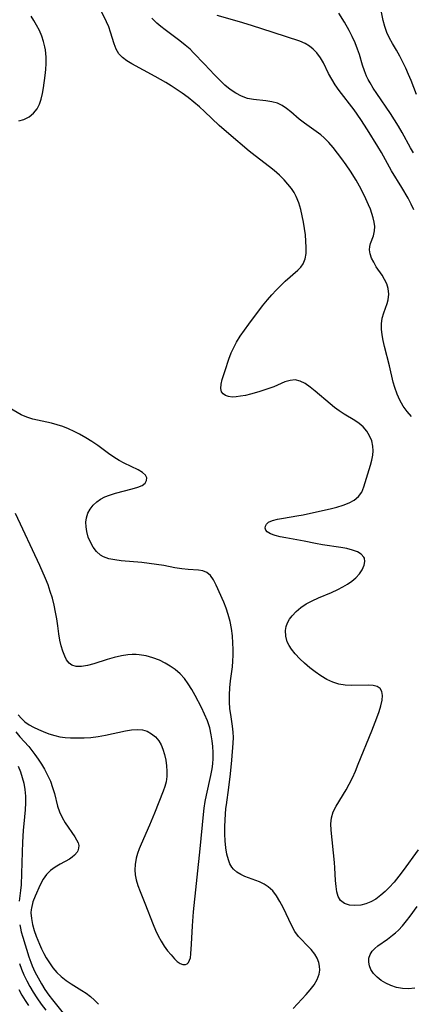
# Model space of a CAD drawing. Extents: x 1556494 to 1564696, y 2756403 to 2764605.
# Drawn here: x 1557587 to 1557687, y 2758122 to 2758374 of the extents above; entities that cross this region are included whole.
import ezdxf

# ---------------------------------------------------------------- set-up
doc = ezdxf.new("R2010")
doc.units = 0

msp = doc.modelspace()

# ---------------------------------------------------------------- linework, layer by layer
at = {"layer": 'WIL_003_Contours', "color": 0}
for points in [[(1557688.58, 2758355.25, 92), (1557687.23, 2758358.79, 92), (1557686.57, 2758360.39, 92), (1557685.87, 2758361.98, 92), (1557685.12, 2758363.54, 92), (1557684.31, 2758365.11, 92), (1557683.46, 2758366.61, 92), (1557682.44, 2758368.32, 92), (1557681.68, 2758369.73, 92), (1557681, 2758371.18, 92), (1557680.46, 2758372.69, 92), (1557680.07, 2758374.19, 92), (1557679.16, 2758378.82, 92)], [(1557586.59, 2758348.45, 82), (1557587.88, 2758348.84, 82), (1557589.2, 2758349.5, 82), (1557590.36, 2758350.4, 82), (1557591.28, 2758351.53, 82), (1557591.87, 2758352.72, 82), (1557592.29, 2758354.05, 82), (1557592.6, 2758355.48, 82), (1557592.86, 2758356.98, 82), (1557593.32, 2758360.07, 82), (1557593.5, 2758361.65, 82), (1557593.6, 2758363.23, 82), (1557593.59, 2758364.81, 82), (1557593.51, 2758365.74, 82), (1557593.38, 2758366.67, 82), (1557593.23, 2758367.44, 82), (1557592.9, 2758368.83, 82), (1557592.45, 2758370.19, 82), (1557591.84, 2758371.63, 82), (1557591.11, 2758373.04, 82), (1557590.43, 2758374.21, 82), (1557589.69, 2758375.37, 82)], [(1557689.03, 2758161.24, 84), (1557685.21, 2758155.98, 84), (1557684.06, 2758154.46, 84), (1557682.87, 2758152.99, 84), (1557681.63, 2758151.59, 84), (1557680.58, 2758150.55, 84), (1557679.5, 2758149.59, 84), (1557678.17, 2758148.6, 84), (1557676.93, 2758147.92, 84), (1557675.66, 2758147.4, 84), (1557674.37, 2758147.08, 84), (1557672.83, 2758146.94, 84), (1557671.39, 2758147.07, 84), (1557670.13, 2758147.5, 84), (1557669.14, 2758148.24, 84), (1557668.55, 2758149.23, 84), (1557668.19, 2758150.46, 84), (1557667.98, 2758151.87, 84), (1557667.87, 2758153.39, 84), (1557667.7, 2758156.66, 84), (1557667.58, 2758158.04, 84), (1557666.71, 2758166.29, 84), (1557666.62, 2758167.92, 84), (1557666.78, 2758169.48, 84), (1557667.27, 2758170.99, 84), (1557668.02, 2758172.48, 84), (1557670.55, 2758176.69, 84), (1557671.34, 2758178.12, 84), (1557672.16, 2758179.77, 84), (1557672.94, 2758181.48, 84), (1557673.68, 2758183.22, 84), (1557677.19, 2758191.84, 84), (1557678.48, 2758195.15, 84), (1557679.04, 2758196.75, 84), (1557679.5, 2758198.27, 84), (1557679.8, 2758199.69, 84), (1557679.9, 2758200.9, 84), (1557679.76, 2758201.92, 84), (1557679.33, 2758202.7, 84), (1557678.56, 2758203.18, 84), (1557677.51, 2758203.42, 84), (1557676.26, 2758203.5, 84), (1557671.83, 2758203.44, 84), (1557670.28, 2758203.53, 84), (1557668.73, 2758203.78, 84), (1557667.13, 2758204.3, 84), (1557665.57, 2758205.03, 84), (1557664.06, 2758205.93, 84), (1557662.58, 2758206.95, 84), (1557661.21, 2758208.02, 84), (1557659.89, 2758209.15, 84), (1557658.66, 2758210.33, 84), (1557657.52, 2758211.55, 84), (1557656.53, 2758212.79, 84), (1557655.92, 2758213.73, 84), (1557655.45, 2758214.69, 84), (1557655.06, 2758216.14, 84), (1557655, 2758217.61, 84), (1557655.17, 2758218.6, 84), (1557655.49, 2758219.54, 84), (1557656.02, 2758220.49, 84), (1557656.71, 2758221.39, 84), (1557657.75, 2758222.47, 84), (1557658.95, 2758223.48, 84), (1557660.29, 2758224.39, 84), (1557661.82, 2758225.22, 84), (1557663.44, 2758225.97, 84), (1557666.77, 2758227.38, 84), (1557668.41, 2758228.12, 84), (1557669.69, 2758228.78, 84), (1557670.91, 2758229.5, 84), (1557672.02, 2758230.27, 84), (1557673.01, 2758231.09, 84), (1557673.96, 2758232.12, 84), (1557674.69, 2758233.17, 84), (1557675.23, 2758234.33, 84), (1557675.39, 2758235.28, 84), (1557675.26, 2758236.15, 84), (1557675.12, 2758236.44, 84), (1557674.44, 2758237.18, 84), (1557673.44, 2758237.77, 84), (1557672.19, 2758238.24, 84), (1557670.76, 2758238.6, 84), (1557669.21, 2758238.89, 84), (1557664.49, 2758239.58, 84), (1557662.68, 2758239.91, 84), (1557659.83, 2758240.51, 84), (1557655.06, 2758241.34, 84), (1557653.62, 2758241.62, 84), (1557652.32, 2758241.94, 84), (1557651.16, 2758242.37, 84), (1557650.31, 2758242.91, 84), (1557649.95, 2758243.35, 84), (1557649.79, 2758243.84, 84), (1557649.85, 2758244.38, 84), (1557650.14, 2758244.9, 84), (1557650.63, 2758245.36, 84), (1557651.65, 2758245.85, 84), (1557652.96, 2758246.2, 84), (1557654.47, 2758246.47, 84), (1557657.88, 2758246.99, 84), (1557659.55, 2758247.3, 84), (1557662.95, 2758248.04, 84), (1557666.44, 2758248.85, 84), (1557668.17, 2758249.29, 84), (1557669.82, 2758249.78, 84), (1557671.33, 2758250.35, 84), (1557672.66, 2758251.07, 84), (1557673.74, 2758251.96, 84), (1557674.56, 2758253.14, 84), (1557675.14, 2758254.51, 84), (1557676.84, 2758260.06, 84), (1557677.18, 2758261.32, 84), (1557677.42, 2758262.59, 84), (1557677.5, 2758263.75, 84), (1557677.43, 2758264.91, 84), (1557677.12, 2758266.28, 84), (1557676.59, 2758267.59, 84), (1557675.86, 2758268.8, 84), (1557674.94, 2758269.87, 84), (1557673.92, 2758270.73, 84), (1557672.78, 2758271.5, 84), (1557670.03, 2758273.16, 84), (1557668.8, 2758273.98, 84), (1557667.6, 2758274.87, 84), (1557666.43, 2758275.8, 84), (1557662.63, 2758279.07, 84), (1557661.34, 2758280.11, 84), (1557660.06, 2758280.99, 84), (1557658.78, 2758281.63, 84), (1557657.48, 2758281.92, 84), (1557656.19, 2758281.81, 84), (1557654.85, 2758281.4, 84), (1557651.99, 2758280.19, 84), (1557650.75, 2758279.71, 84), (1557649.48, 2758279.27, 84), (1557648.18, 2758278.86, 84), (1557646.03, 2758278.28, 84), (1557644.73, 2758277.97, 84), (1557643.48, 2758277.73, 84), (1557642.3, 2758277.57, 84), (1557641.31, 2758277.54, 84), (1557640.41, 2758277.64, 84), (1557639.62, 2758277.9, 84), (1557638.99, 2758278.32, 84), (1557638.57, 2758278.89, 84), (1557638.38, 2758279.77, 84), (1557638.46, 2758280.83, 84), (1557638.74, 2758282.03, 84), (1557639.48, 2758284.37, 84), (1557640.46, 2758287.25, 84), (1557641.09, 2758288.88, 84), (1557641.7, 2758290.25, 84), (1557642.4, 2758291.59, 84), (1557643.38, 2758293.17, 84), (1557644.45, 2758294.72, 84), (1557645.57, 2758296.24, 84), (1557649.13, 2758300.95, 84), (1557650.37, 2758302.49, 84), (1557651.49, 2758303.77, 84), (1557652.63, 2758305, 84), (1557653.79, 2758306.17, 84), (1557654.95, 2758307.27, 84), (1557658.16, 2758310.12, 84), (1557658.94, 2758310.9, 84), (1557659.55, 2758311.74, 84), (1557660.05, 2758312.99, 84), (1557660.29, 2758314.41, 84), (1557660.34, 2758315.95, 84), (1557660.26, 2758317.59, 84), (1557660.1, 2758319.18, 84), (1557659.88, 2758320.81, 84), (1557659.61, 2758322.44, 84), (1557659.3, 2758324.07, 84), (1557658.93, 2758325.68, 84), (1557658.43, 2758327.41, 84), (1557657.77, 2758329.05, 84), (1557657.19, 2758330.08, 84), (1557656.51, 2758331.07, 84), (1557655.62, 2758332.19, 84), (1557654.65, 2758333.29, 84), (1557653.42, 2758334.51, 84), (1557652.11, 2758335.68, 84), (1557650.92, 2758336.64, 84), (1557647.24, 2758339.47, 84), (1557645.7, 2758340.71, 84), (1557640.44, 2758345.12, 84), (1557638.02, 2758347.26, 84), (1557634.25, 2758350.84, 84), (1557632.93, 2758352.06, 84), (1557631.5, 2758353.27, 84), (1557630.02, 2758354.43, 84), (1557628.5, 2758355.54, 84), (1557626.95, 2758356.6, 84), (1557625.62, 2758357.45, 84), (1557624.27, 2758358.27, 84), (1557621.56, 2758359.83, 84), (1557615.59, 2758363.08, 84), (1557614.3, 2758363.86, 84), (1557613.16, 2758364.72, 84), (1557612.23, 2758365.7, 84), (1557611.54, 2758366.91, 84), (1557611.03, 2758368.27, 84), (1557610.12, 2758371.26, 84), (1557609.62, 2758372.58, 84), (1557609.04, 2758373.92, 84), (1557607.62, 2758376.86, 84)], [(1557687.36, 2758272.55, 86), (1557686.21, 2758273.79, 86), (1557685.22, 2758275.19, 86), (1557684.36, 2758276.69, 86), (1557683.63, 2758278.29, 86), (1557683.02, 2758279.95, 86), (1557682.63, 2758281.33, 86), (1557681.65, 2758285.59, 86), (1557680.42, 2758290.54, 86), (1557680.06, 2758292.09, 86), (1557679.78, 2758293.54, 86), (1557679.61, 2758294.94, 86), (1557679.61, 2758296.31, 86), (1557679.85, 2758297.77, 86), (1557680.27, 2758299.19, 86), (1557681.06, 2758301.54, 86), (1557681.32, 2758302.5, 86), (1557681.5, 2758303.97, 86), (1557681.38, 2758305.41, 86), (1557681.01, 2758306.57, 86), (1557680.45, 2758307.7, 86), (1557679.78, 2758308.8, 86), (1557678.31, 2758311.01, 86), (1557677.64, 2758312.13, 86), (1557677.07, 2758313.23, 86), (1557676.69, 2758314.31, 86), (1557676.54, 2758315.35, 86), (1557676.62, 2758316.16, 86), (1557676.85, 2758316.97, 86), (1557677.58, 2758318.97, 86), (1557677.87, 2758320.26, 86), (1557677.9, 2758321.31, 86), (1557677.78, 2758322.41, 86), (1557677.53, 2758323.56, 86), (1557677.2, 2758324.65, 86), (1557676.79, 2758325.76, 86), (1557676.33, 2758326.9, 86), (1557675.62, 2758328.47, 86), (1557674.85, 2758330.06, 86), (1557674.01, 2758331.65, 86), (1557673.11, 2758333.22, 86), (1557671.66, 2758335.53, 86), (1557670.57, 2758337.14, 86), (1557669.44, 2758338.71, 86), (1557667.23, 2758341.61, 86), (1557666.12, 2758342.9, 86), (1557664.95, 2758344.09, 86), (1557664.03, 2758344.86, 86), (1557659.88, 2758347.88, 86), (1557658.55, 2758348.92, 86), (1557656.33, 2758350.78, 86), (1557655.24, 2758351.64, 86), (1557654.12, 2758352.39, 86), (1557652.96, 2758352.97, 86), (1557651.51, 2758353.38, 86), (1557649.98, 2758353.6, 86), (1557646.83, 2758353.91, 86), (1557645.26, 2758354.24, 86), (1557643.74, 2758354.81, 86), (1557642.26, 2758355.6, 86), (1557640.83, 2758356.55, 86), (1557639.46, 2758357.66, 86), (1557638.11, 2758358.92, 86), (1557636.8, 2758360.27, 86), (1557634.22, 2758363.05, 86), (1557631.38, 2758365.97, 86), (1557630.5, 2758366.83, 86), (1557629.24, 2758367.94, 86), (1557627.91, 2758368.99, 86), (1557624.08, 2758371.85, 86), (1557623.01, 2758372.69, 86), (1557621.96, 2758373.56, 86), (1557620.67, 2758374.79, 86)], [(1557687.97, 2758325.59, 88), (1557687.24, 2758327.09, 88), (1557686.45, 2758328.57, 88), (1557684.82, 2758331.37, 88), (1557682.23, 2758335.59, 88), (1557679.6, 2758340.34, 88), (1557678.71, 2758341.86, 88), (1557676.05, 2758346.19, 88), (1557674.35, 2758348.83, 88), (1557672.6, 2758351.28, 88), (1557668.74, 2758356.26, 88), (1557667.76, 2758357.67, 88), (1557666.87, 2758359.14, 88), (1557666.07, 2758360.62, 88), (1557664.72, 2758363.33, 88), (1557664, 2758364.61, 88), (1557663.01, 2758365.95, 88), (1557662.11, 2758366.88, 88), (1557661.12, 2758367.68, 88), (1557660.03, 2758368.35, 88), (1557658.64, 2758368.94, 88), (1557651.87, 2758371.14, 88), (1557646.28, 2758372.92, 88), (1557643.17, 2758373.85, 88), (1557637.46, 2758375.48, 88)], [(1557687.82, 2758340.29, 90), (1557687.06, 2758341.53, 90), (1557684.9, 2758345.46, 90), (1557683.97, 2758347.11, 90), (1557683, 2758348.75, 90), (1557681.97, 2758350.36, 90), (1557678.42, 2758355.45, 90), (1557677.52, 2758356.83, 90), (1557676.69, 2758358.23, 90), (1557676.23, 2758359.08, 90), (1557675.82, 2758359.93, 90), (1557675.27, 2758361.32, 90), (1557674.79, 2758362.74, 90), (1557673.95, 2758365.5, 90), (1557673.5, 2758366.87, 90), (1557672.85, 2758368.52, 90), (1557672.12, 2758370.12, 90), (1557671.32, 2758371.67, 90), (1557670.1, 2758373.81, 90), (1557668.67, 2758376.1, 90)], [(1557657.01, 2758120.52, 82), (1557660.3, 2758124.1, 82), (1557661.31, 2758125.26, 82), (1557662.34, 2758126.61, 82), (1557663.16, 2758127.97, 82), (1557663.67, 2758129.36, 82), (1557663.8, 2758130.36, 82), (1557663.74, 2758131.36, 82), (1557663.52, 2758132.36, 82), (1557663.1, 2758133.44, 82), (1557662.51, 2758134.47, 82), (1557661.6, 2758135.63, 82), (1557660.58, 2758136.72, 82), (1557658.91, 2758138.38, 82), (1557658.35, 2758139.02, 82), (1557657.42, 2758140.32, 82), (1557656.6, 2758141.77, 82), (1557654.36, 2758146.48, 82), (1557653.56, 2758148.01, 82), (1557652.69, 2758149.44, 82), (1557651.71, 2758150.72, 82), (1557650.58, 2758151.79, 82), (1557649.49, 2758152.48, 82), (1557648.31, 2758153.03, 82), (1557644.6, 2758154.38, 82), (1557643.5, 2758154.89, 82), (1557642.51, 2758155.5, 82), (1557641.66, 2758156.25, 82), (1557641.25, 2758156.77, 82), (1557640.75, 2758157.66, 82), (1557640.36, 2758158.65, 82), (1557639.97, 2758160.16, 82), (1557639.71, 2758161.8, 82), (1557639.54, 2758163.53, 82), (1557639.46, 2758165.32, 82), (1557639.45, 2758167.14, 82), (1557639.5, 2758168.99, 82), (1557639.71, 2758171.84, 82), (1557639.82, 2758172.82, 82), (1557640.46, 2758177.3, 82), (1557640.89, 2758180.79, 82), (1557641.23, 2758184.26, 82), (1557641.58, 2758188.64, 82), (1557641.62, 2758190.08, 82), (1557641.58, 2758191.51, 82), (1557641.42, 2758193, 82), (1557640.93, 2758195.97, 82), (1557640.73, 2758197.47, 82), (1557640.62, 2758199.24, 82), (1557640.63, 2758201.05, 82), (1557640.73, 2758202.86, 82), (1557640.92, 2758204.69, 82), (1557641.38, 2758208.23, 82), (1557641.51, 2758209.73, 82), (1557641.57, 2758211.25, 82), (1557641.58, 2758212.77, 82), (1557641.52, 2758214.29, 82), (1557641.37, 2758216.19, 82), (1557641.13, 2758218.08, 82), (1557640.78, 2758219.92, 82), (1557640.32, 2758221.72, 82), (1557639.77, 2758223.31, 82), (1557639.15, 2758224.85, 82), (1557637.18, 2758229.23, 82), (1557636.5, 2758230.56, 82), (1557635.73, 2758231.67, 82), (1557634.81, 2758232.48, 82), (1557633.81, 2758232.87, 82), (1557632.66, 2758233.06, 82), (1557630.02, 2758233.21, 82), (1557628.37, 2758233.4, 82), (1557626.64, 2758233.68, 82), (1557623.75, 2758234.24, 82), (1557621.91, 2758234.56, 82), (1557620.04, 2758234.83, 82), (1557618.15, 2758235.04, 82), (1557612.82, 2758235.48, 82), (1557611.21, 2758235.69, 82), (1557609.69, 2758236.02, 82), (1557608.3, 2758236.54, 82), (1557607.55, 2758236.97, 82), (1557606.49, 2758237.87, 82), (1557605.62, 2758238.98, 82), (1557604.92, 2758240.24, 82), (1557604.38, 2758241.59, 82), (1557604, 2758243.01, 82), (1557603.83, 2758244.19, 82), (1557603.8, 2758245.36, 82), (1557603.95, 2758246.51, 82), (1557604.31, 2758247.68, 82), (1557604.88, 2758248.78, 82), (1557605.62, 2758249.77, 82), (1557606.54, 2758250.64, 82), (1557607.55, 2758251.32, 82), (1557608.67, 2758251.88, 82), (1557609.87, 2758252.36, 82), (1557611.34, 2758252.83, 82), (1557615.69, 2758253.98, 82), (1557617.07, 2758254.39, 82), (1557618.21, 2758254.86, 82), (1557619.01, 2758255.45, 82), (1557619.37, 2758256.09, 82), (1557619.39, 2758256.79, 82), (1557619.08, 2758257.47, 82), (1557618.29, 2758258.18, 82), (1557617.17, 2758258.83, 82), (1557613.59, 2758260.54, 82), (1557612.31, 2758261.23, 82), (1557610.94, 2758262.1, 82), (1557609.57, 2758263.05, 82), (1557606.82, 2758265.06, 82), (1557605.3, 2758266.1, 82), (1557603.75, 2758267.09, 82), (1557602.15, 2758268, 82), (1557600.75, 2758268.72, 82), (1557599.32, 2758269.36, 82), (1557597.88, 2758269.93, 82), (1557596.43, 2758270.43, 82), (1557594.98, 2758270.83, 82), (1557590.13, 2758271.86, 82), (1557588.62, 2758272.33, 82), (1557587.19, 2758272.98, 82), (1557583.07, 2758275.37, 82)], [(1557586.41, 2758195.89, 80), (1557587.22, 2758194.94, 80), (1557588.14, 2758194.11, 80), (1557589.21, 2758193.36, 80), (1557590.37, 2758192.72, 80), (1557591.58, 2758192.16, 80), (1557592.83, 2758191.63, 80), (1557594.3, 2758191.06, 80), (1557595.81, 2758190.59, 80), (1557597.12, 2758190.31, 80), (1557598.47, 2758190.13, 80), (1557599.85, 2758190.03, 80), (1557601.56, 2758189.98, 80), (1557603.29, 2758190.01, 80), (1557605.02, 2758190.14, 80), (1557606.9, 2758190.38, 80), (1557608.77, 2758190.71, 80), (1557613.96, 2758191.81, 80), (1557615.47, 2758192.07, 80), (1557616.91, 2758192.18, 80), (1557618.27, 2758192.08, 80), (1557619.5, 2758191.7, 80), (1557620.63, 2758191.08, 80), (1557621.63, 2758190.25, 80), (1557622.47, 2758189.23, 80), (1557623.06, 2758188.2, 80), (1557623.53, 2758187.08, 80), (1557623.94, 2758185.7, 80), (1557624.25, 2758184.26, 80), (1557624.46, 2758182.79, 80), (1557624.57, 2758181.43, 80), (1557624.55, 2758180.08, 80), (1557624.38, 2758178.76, 80), (1557624.05, 2758177.54, 80), (1557623.6, 2758176.32, 80), (1557621.35, 2758170.68, 80), (1557620.06, 2758167.56, 80), (1557617.96, 2758162.72, 80), (1557617.45, 2758161.51, 80), (1557617, 2758160.3, 80), (1557616.65, 2758159.08, 80), (1557616.38, 2758157.45, 80), (1557616.34, 2758156.15, 80), (1557616.45, 2758154.86, 80), (1557616.69, 2758153.57, 80), (1557617.13, 2758152.08, 80), (1557617.69, 2758150.59, 80), (1557618.93, 2758147.59, 80), (1557621.04, 2758142.04, 80), (1557621.64, 2758140.6, 80), (1557622.3, 2758139.2, 80), (1557623.06, 2758137.83, 80), (1557623.89, 2758136.54, 80), (1557624.76, 2758135.34, 80), (1557625.64, 2758134.25, 80), (1557626.5, 2758133.3, 80), (1557627.24, 2758132.59, 80), (1557627.96, 2758132.07, 80), (1557628.68, 2758131.78, 80), (1557629.34, 2758131.79, 80), (1557629.76, 2758131.99, 80), (1557630.1, 2758132.34, 80), (1557630.39, 2758132.88, 80), (1557630.58, 2758133.55, 80), (1557630.71, 2758134.54, 80), (1557630.88, 2758137.01, 80), (1557631.15, 2758141.74, 80), (1557631.42, 2758145.34, 80), (1557633.1, 2758161.55, 80), (1557633.95, 2758170.3, 80), (1557634.15, 2758171.97, 80), (1557634.4, 2758173.64, 80), (1557634.7, 2758175.28, 80), (1557635.86, 2758180.36, 80), (1557636.17, 2758182.05, 80), (1557636.33, 2758183.37, 80), (1557636.42, 2758184.69, 80), (1557636.42, 2758186.22, 80), (1557636.34, 2758187.75, 80), (1557636.18, 2758189.26, 80), (1557635.94, 2758190.75, 80), (1557635.55, 2758192.58, 80), (1557634.97, 2758194.36, 80), (1557634.24, 2758196.1, 80), (1557633.42, 2758197.82, 80), (1557631.79, 2758200.9, 80), (1557630.94, 2758202.39, 80), (1557630.04, 2758203.87, 80), (1557629.08, 2758205.24, 80), (1557628, 2758206.47, 80), (1557626.69, 2758207.56, 80), (1557625.43, 2758208.44, 80), (1557624.09, 2758209.23, 80), (1557622.66, 2758209.93, 80), (1557620.99, 2758210.56, 80), (1557619.26, 2758211.04, 80), (1557617.48, 2758211.33, 80), (1557616.71, 2758211.39, 80), (1557615.64, 2758211.4, 80), (1557614.57, 2758211.33, 80), (1557612.9, 2758211.08, 80), (1557611.06, 2758210.65, 80), (1557609.26, 2758210.12, 80), (1557605.8, 2758209.01, 80), (1557604.17, 2758208.57, 80), (1557602.65, 2758208.31, 80), (1557601.31, 2758208.31, 80), (1557600.17, 2758208.65, 80), (1557599.44, 2758209.22, 80), (1557598.83, 2758210.02, 80), (1557598.33, 2758210.99, 80), (1557597.84, 2758212.26, 80), (1557597.43, 2758213.65, 80), (1557597.1, 2758215.13, 80), (1557596.83, 2758216.74, 80), (1557596.58, 2758218.81, 80), (1557596.32, 2758220.56, 80), (1557596, 2758222.32, 80), (1557595.62, 2758224.1, 80), (1557595.17, 2758225.87, 80), (1557594.64, 2758227.63, 80), (1557594.05, 2758229.3, 80), (1557593.41, 2758230.95, 80), (1557591.96, 2758234.31, 80), (1557585.75, 2758247.6, 80)], [(1557585.76, 2758191.54, 82), (1557586.85, 2758190.27, 82), (1557589.09, 2758187.75, 82), (1557589.9, 2758186.79, 82), (1557590.67, 2758185.78, 82), (1557591.55, 2758184.54, 82), (1557592.38, 2758183.27, 82), (1557593.14, 2758181.96, 82), (1557593.95, 2758180.43, 82), (1557594.65, 2758178.87, 82), (1557595.23, 2758177.3, 82), (1557595.69, 2758175.68, 82), (1557596.48, 2758172.5, 82), (1557596.99, 2758170.98, 82), (1557597.66, 2758169.55, 82), (1557598.45, 2758168.19, 82), (1557600.91, 2758164.58, 82), (1557601.39, 2758163.8, 82), (1557601.75, 2758163.05, 82), (1557601.92, 2758162.33, 82), (1557601.88, 2758161.65, 82), (1557601.67, 2758160.98, 82), (1557601.5, 2758160.64, 82), (1557600.88, 2758159.85, 82), (1557600.28, 2758159.36, 82), (1557599.58, 2758158.9, 82), (1557597.15, 2758157.54, 82), (1557595.89, 2758156.78, 82), (1557594.69, 2758155.92, 82), (1557593.65, 2758154.91, 82), (1557592.77, 2758153.68, 82), (1557592.05, 2758152.3, 82), (1557590.74, 2758149.38, 82), (1557590.17, 2758147.87, 82), (1557589.79, 2758146.31, 82), (1557589.73, 2758145.92, 82), (1557589.68, 2758145.08, 82), (1557589.78, 2758143.6, 82), (1557590.07, 2758142.1, 82), (1557590.51, 2758140.58, 82), (1557591.04, 2758139.07, 82), (1557591.86, 2758136.99, 82), (1557592.39, 2758135.79, 82), (1557592.96, 2758134.65, 82), (1557593.58, 2758133.54, 82), (1557594.42, 2758132.21, 82), (1557595.33, 2758130.95, 82), (1557596.33, 2758129.77, 82), (1557597.43, 2758128.7, 82), (1557598.67, 2758127.73, 82), (1557599.99, 2758126.85, 82), (1557602.71, 2758125.17, 82), (1557603.85, 2758124.41, 82), (1557604.94, 2758123.58, 82), (1557605.97, 2758122.68, 82), (1557606.99, 2758121.58, 82)], [(1557586.4, 2758182.72, 84), (1557586.96, 2758181.29, 84), (1557587.45, 2758179.85, 84), (1557587.83, 2758178.38, 84), (1557588.1, 2758176.71, 84), (1557588.24, 2758175.01, 84), (1557588.26, 2758173.29, 84), (1557588.18, 2758171.53, 84), (1557588.04, 2758169.77, 84), (1557587.69, 2758166.23, 84), (1557587.47, 2758163.25, 84), (1557587.39, 2758160.64, 84), (1557587.27, 2758155.14, 84), (1557587.13, 2758152.24, 84), (1557587, 2758150.83, 84), (1557586.65, 2758148.09, 84)], [(1557688.2, 2758125.75, 84), (1557686.55, 2758125.6, 84), (1557685, 2758125.67, 84), (1557683.49, 2758125.93, 84), (1557682.04, 2758126.38, 84), (1557680.75, 2758126.98, 84), (1557679.56, 2758127.72, 84), (1557678.51, 2758128.57, 84), (1557677.62, 2758129.5, 84), (1557676.93, 2758130.51, 84), (1557676.53, 2758131.47, 84), (1557676.35, 2758132.45, 84), (1557676.42, 2758133.44, 84), (1557676.72, 2758134.38, 84), (1557677.25, 2758135.24, 84), (1557677.91, 2758135.95, 84), (1557678.72, 2758136.6, 84), (1557681.19, 2758138.33, 84), (1557682.48, 2758139.3, 84), (1557683.24, 2758139.93, 84), (1557683.96, 2758140.61, 84), (1557685.05, 2758141.78, 84), (1557686.09, 2758143.05, 84), (1557687, 2758144.23, 84), (1557688.77, 2758146.7, 84)], [(1557586.78, 2758142.03, 84), (1557586.97, 2758141.11, 84), (1557587.19, 2758140.2, 84), (1557587.57, 2758138.87, 84), (1557589.14, 2758133.76, 84), (1557589.61, 2758132.44, 84), (1557589.99, 2758131.49, 84), (1557590.7, 2758129.92, 84), (1557591.49, 2758128.38, 84), (1557592.34, 2758126.87, 84), (1557593.26, 2758125.4, 84), (1557594.24, 2758123.96, 84), (1557595.17, 2758122.71, 84), (1557598.27, 2758118.91, 84)], [(1557586.71, 2758132.04, 86), (1557587.26, 2758130.6, 86), (1557587.87, 2758129.17, 86), (1557588.61, 2758127.64, 86), (1557589.41, 2758126.15, 86), (1557590.27, 2758124.68, 86), (1557591.18, 2758123.26, 86), (1557592.3, 2758121.66, 86), (1557593.48, 2758120.11, 86)], [(1557586.58, 2758125.4, 88), (1557587.36, 2758123.97, 88), (1557588.19, 2758122.57, 88), (1557589.05, 2758121.26, 88)]]:
    msp.add_polyline3d(points, dxfattribs=at)

doc.saveas('drawing.dxf')
